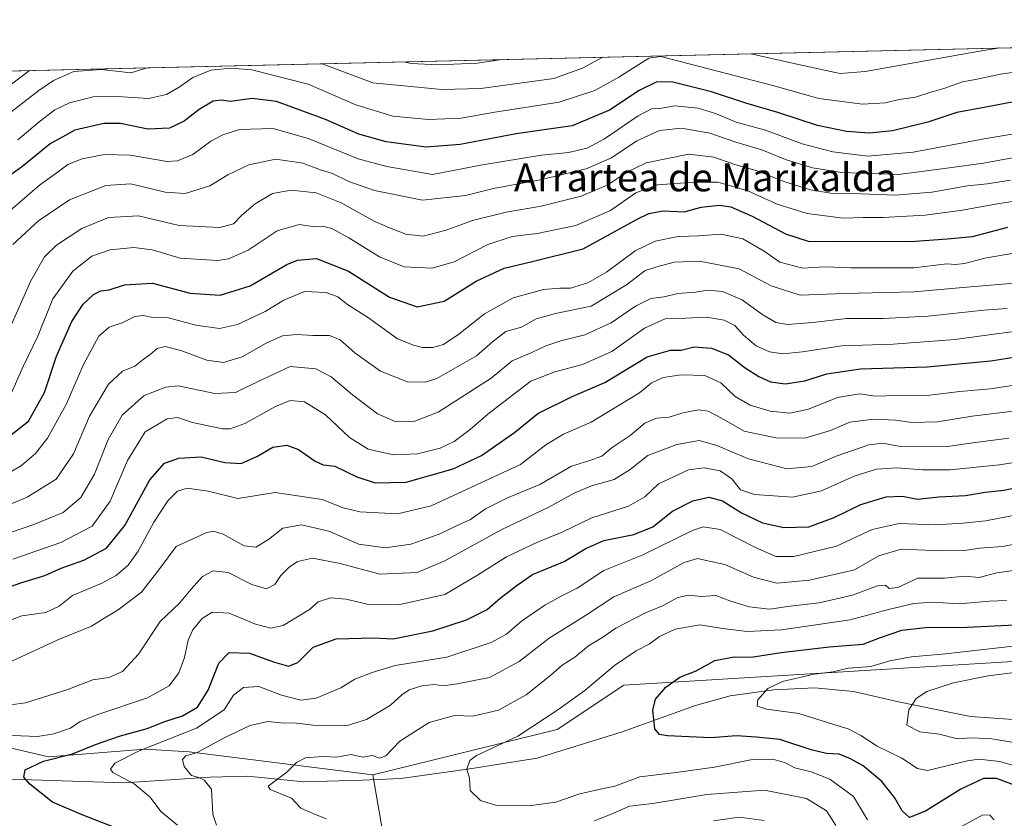
# Model space of a CAD drawing. Units: metres. Extents: x 658457 to 661919, y 4737190 to 4739586.
# Drawn here: x 661234 to 661517, y 4739356 to 4739586 of the extents above; entities that cross this region are included whole.
import ezdxf
from ezdxf.enums import TextEntityAlignment as Align

# ---------------------------------------------------------------- set-up
doc = ezdxf.new("R2010")
doc.units = ezdxf.units.M
doc.header["$MEASUREMENT"] = 0
for name, color, linetype, lineweight in [('Arbolado forestal CxS', 92, 'Continuous', 0), ('Comarca CxS', 21, 'Continuous', 0), ('Comunidad Autónoma CxS', 142, 'Continuous', 0), ('Corriente natural lineal', 142, 'Continuous', 13), ('Curva de nivel maestra', 30, 'Continuous', 30), ('Curva de nivel normal', 30, 'Continuous', 0), ('Espacio natural protegido CxS', 121, 'Continuous', 0), ('Municipio CxS', 4, 'Continuous', 0), ('Provincia CxS', 1, 'Continuous', 0), ('Texto cartográfico', 7, 'Continuous', 0)]:
    doc.layers.add(name, color=color, linetype=linetype, lineweight=lineweight)
doc.styles.add('Style-Arial', font='txt')

msp = doc.modelspace()

# ---------------------------------------------------------------- linework, layer by layer
at = {"layer": 'Arbolado forestal CxS', "color": 92, "linetype": 'Continuous', "lineweight": 0, "extrusion": (0.1722367126568153, 0.004003565233669315, 0.9850474538206744), "elevation": 133833.3862629203, "flags": 128}
msp.add_lwpolyline([(4722925.052967499, -758698.9501485062), (4722925.052967499, -760134.4960810691)], dxfattribs=at)
at = {"layer": 'Arbolado forestal CxS', "color": 92, "linetype": 'Continuous', "lineweight": 0}
for points in [[(660451.0410000002, 4739552.689200001, 1121.125400000004), (661864.7400000002, 4739585.550000001, 873.8049000000028)], [(661528.4188000001, 4739401.787900001, 818.5016999999935), (661407.2363, 4739394.418099999, 828.9787999999971), (661388.1032999996, 4739381.656500001, 829.8350999999967), (661335.2319, 4739368.655300001, 832.9566000000051), (661282.5186999999, 4739375.276699999, 843.5227000000014), (661269.7629000006, 4739375.9857, 847.5956000000006), (661242.1271000003, 4739373.859099999, 852.3273999999947), (661126.6206999999, 4739400.8015, 865.5206999999937), (661034.449, 4739411.675100001, 879.2421999999933), (660952.3949999996, 4739418.7597, 901.0923999999941), (660940.0538, 4739416.9307, 903.7200000000012), (660929.2451, 4739415.3289, 906.0861000000004), (660920.6712999997, 4739410.1821, 906.2785000000005), (660913.2731, 4739407.2391, 906.9272999999957), (660891.5195000004, 4739400.7455, 908.6318000000028), (660870.0837000003, 4739399.0297, 911.858600000007), (660836.5833999999, 4739413.4079, 922.2874000000012), (660803.2067, 4739430.771700001, 927.1931999999942), (660745.7615, 4739447.070900001, 957.2005999999965)], [(660745.7615, 4739447.070900001, 957.2005999999965), (660803.2067, 4739430.771700001, 927.1931999999942), (660836.5833999999, 4739413.4079, 922.2874000000012), (660870.0837000003, 4739399.0297, 911.858600000007), (660891.5195000004, 4739400.7455, 908.6318000000028), (660913.2731, 4739407.2391, 906.9272999999957), (660920.6712999997, 4739410.1821, 906.2785000000005), (660929.2451, 4739415.3289, 906.0861000000004), (660940.0538, 4739416.9307, 903.7200000000012), (660952.3949999996, 4739418.7597, 901.0923999999941), (661034.449, 4739411.675100001, 879.2421999999933), (661126.6206999999, 4739400.8015, 865.5206999999937), (661242.1271000003, 4739373.859099999, 852.3273999999947), (661269.7629000006, 4739375.9857, 847.5956000000006), (661282.5186999999, 4739375.276699999, 843.5227000000014), (661335.2319, 4739368.655300001, 832.9566000000051)], [(660745.7615, 4739447.070900001, 957.2005999999965), (660803.2067, 4739430.771700001, 927.1931999999942), (660836.5833999999, 4739413.4079, 922.2874000000012), (660870.0837000003, 4739399.0297, 911.858600000007), (660891.5195000004, 4739400.7455, 908.6318000000028), (660913.2731, 4739407.2391, 906.9272999999957), (660920.6712999997, 4739410.1821, 906.2785000000005), (660929.2451, 4739415.3289, 906.0861000000004), (660940.0538, 4739416.9307, 903.7200000000012), (660952.3949999996, 4739418.7597, 901.0923999999941), (661034.449, 4739411.675100001, 879.2421999999933), (661126.6206999999, 4739400.8015, 865.5206999999937), (661242.1271000003, 4739373.859099999, 852.3273999999947), (661269.7629000006, 4739375.9857, 847.5956000000006), (661282.5186999999, 4739375.276699999, 843.5227000000014), (661335.2319, 4739368.655300001, 832.9566000000051)], [(661612.1416999997, 4739405.415100001, 812.4648000000017), (661603.2578999996, 4739405.1633, 815.3300000000019), (661528.4188000001, 4739401.787900001, 818.5016999999935), (661407.2363, 4739394.418099999, 828.9787999999971), (661388.1032999996, 4739381.656500001, 829.8350999999967), (661335.2319, 4739368.655300001, 832.9566000000051)], [(661612.1416999997, 4739405.415100001, 812.4648000000017), (661603.2578999996, 4739405.1633, 815.3300000000019), (661528.4188000001, 4739401.787900001, 818.5016999999935), (661407.2363, 4739394.418099999, 828.9787999999971), (661388.1032999996, 4739381.656500001, 829.8350999999967), (661335.2319, 4739368.655300001, 832.9566000000051)], [(661126.6206999999, 4739400.8015, 865.5206999999937), (661242.1271000003, 4739373.859099999, 852.3273999999947), (661269.7629000006, 4739375.9857, 847.5956000000006), (661282.5186999999, 4739375.276699999, 843.5227000000014), (661335.2319, 4739368.655300001, 832.9566000000051), (661338.4999000002, 4739349.751700001, 835.5198999999994)], [(661338.4999000002, 4739349.751700001, 835.5198999999994), (661335.2319, 4739368.655300001, 832.9566000000051), (661388.1032999996, 4739381.656500001, 829.8350999999967), (661407.2363, 4739394.418099999, 828.9787999999971), (661528.4188000001, 4739401.787900001, 818.5016999999935)], [(661335.2319, 4739368.655300001, 832.9566000000051), (661338.4999000002, 4739349.751700001, 835.5198999999994)], [(661335.2319, 4739368.655300001, 832.9566000000051), (661338.4999000002, 4739349.751700001, 835.5198999999994)]]:
    msp.add_polyline3d(points, dxfattribs=at)
at = {"layer": 'Comarca CxS', "color": 21, "linetype": 'Continuous', "lineweight": 0, "flags": 128}
msp.add_lwpolyline([(660063.086166865, 4737229.090633145), (658510.3200012028, 4737193.009982613), (658495.00760366, 4737858.098766037), (658468.2082999997, 4739022.1174), (658457.0600012005, 4739506.339982591), (660214.4236450413, 4739547.189115792), (661864.7400012282, 4739585.549982591), (661876.7435000003, 4739075.668299999), (661877.9233999995, 4739025.552900001), (661879.1850000004, 4738971.960100001), (661918.1198084974, 4737318.103975364), (661919.2000012262, 4737272.219982616)], close=True, dxfattribs=at)
at = {"layer": 'Comunidad Autónoma CxS', "color": 142, "linetype": 'Continuous', "lineweight": 0, "flags": 128}
msp.add_lwpolyline([(660063.086166865, 4737229.090633145), (658510.3200012028, 4737193.009982613), (658495.00760366, 4737858.098766037), (658468.2082999997, 4739022.1174), (658457.0600012005, 4739506.339982591), (660214.4236450413, 4739547.189115792), (661864.7400012282, 4739585.549982591), (661876.7435000003, 4739075.668299999), (661877.9233999995, 4739025.552900001), (661879.1850000004, 4738971.960100001), (661918.1198084974, 4737318.103975364), (661919.2000012262, 4737272.219982616)], close=True, dxfattribs=at)
at = {"layer": 'Corriente natural lineal', "color": 142, "linetype": 'Continuous', "lineweight": 13}
msp.add_polyline3d([(661231.2901, 4739367.420100001, 850.5981999999932), (661263.8000999996, 4739366.380100001, 845.1150000000052), (661288.5401, 4739368.020099999, 838.9342999999935), (661299.1901000004, 4739368.3201, 836.7877000000008), (661315.3501000004, 4739366.690099999, 834.4716999999946), (661332.1700999998, 4739367.100099999, 832.845100000006), (661343.2600999996, 4739367.5701, 831.809500000003), (661363.0301000001, 4739370.420100001, 830.0944000000018), (661382.3501000004, 4739373.470100001, 828.7724000000018), (661406.7801000001, 4739380.9801, 826.5972999999941), (661427.8400999998, 4739388.5701, 823.8623999999982), (661437.7901, 4739391.370100001, 821.735400000005), (661450.3101000005, 4739393.090100001, 820.0528000000049), (661462.0601000005, 4739393.6601, 819.4714999999997), (661473.2100999998, 4739392.5701, 817.3332999999984), (661486.1501000002, 4739389.610099999, 815.7373999999982), (661506.8201000001, 4739385.4101, 812.7228999999934), (661553.0100999996, 4739382.140100001, 807.5387999999948)], dxfattribs=at)
at = {"layer": 'Curva de nivel maestra', "color": 30, "linetype": 'Continuous', "lineweight": 30, "flags": 128}
for points, elevation in [([(661524.3200000003, 4739562.9301), (661511.1799999997, 4739560.380100001), (661502.9199999999, 4739558.860099999), (661494.5800000001, 4739556.1601), (661484.4000000004, 4739553.620100001), (661477.8399999999, 4739552.9901), (661471.1699999999, 4739553.4001), (661462.9000000004, 4739555.190099999), (661451.4600000001, 4739558.880100001), (661442.3300000001, 4739561.5701), (661432.4900000002, 4739564.870100001), (661421.3399999999, 4739567.620100001), (661416.7800000003, 4739567.690099999), (661411.6299999999, 4739565.200099999), (661403.1699999999, 4739559.540100001), (661392.4199999999, 4739555.030099999), (661376.3200000003, 4739552.7401), (661360.2699999996, 4739549.690099999), (661350.4800000006, 4739548.9001), (661339.04, 4739550.450099999), (661331.1799999997, 4739552.6801), (661321.6299999999, 4739556.9001), (661307.5800000001, 4739562.030099999), (661300.5800000001, 4739562.940099999), (661294.3499999996, 4739562.030099999), (661291.7400000002, 4739562.420100001), (661289.4100000003, 4739562.1501), (661285.3200000003, 4739559.7601), (661281.0599999997, 4739556.380100001), (661276.8700000001, 4739554.4301), (661270.6200000001, 4739554.0801), (661262.7400000002, 4739555.7401), (661257.9500000002, 4739555.770099999), (661249.6699999999, 4739553.840100001), (661242.54, 4739549.940099999), (661234.3700000001, 4739543.1501), (661229.7599999999, 4739539.940099999)], 925), ([(661228.2800000003, 4739463.9001), (661236.3399999999, 4739470.2301), (661240.9600000001, 4739478.460100001), (661244.4199999999, 4739488.870100001), (661248.8300000001, 4739498.840100001), (661252.0300000003, 4739503.850099999), (661255, 4739506.6501), (661257.1200000001, 4739507.640100001), (661259.5499999998, 4739507.950099999), (661263.9199999999, 4739509.380100001), (661271.9600000001, 4739509.870100001), (661282.7599999999, 4739506.9901), (661291.3799999999, 4739506.450099999), (661299.9400000004, 4739509.0601), (661310.5300000003, 4739515.200099999), (661313.6100000005, 4739516.440099999), (661319.0499999998, 4739516.9301), (661328.2000000002, 4739513.300100001), (661340, 4739505.860099999), (661347.9199999999, 4739503.040100001), (661355.6699999999, 4739504.710100001), (661364.9199999999, 4739510.4301), (661372.9199999999, 4739514.1801), (661380.9199999999, 4739516.140100001), (661395.6399999997, 4739519.7401), (661411.2800000003, 4739528.360099999), (661414.4299999997, 4739529.920100001), (661418.5499999998, 4739530.630100001), (661424.6200000001, 4739530.360099999), (661429.5, 4739531.6601), (661434.5999999996, 4739532.300100001), (661438.0300000003, 4739531.8301), (661444.1600000003, 4739529.140100001), (661453.6799999997, 4739524.0701), (661460.4400000004, 4739521.870100001), (661469.1600000003, 4739521.9001), (661489.7199999997, 4739521.860099999), (661500.1200000001, 4739522.590100001), (661507.3799999999, 4739523.280099999), (661517.5700000003, 4739525.950099999)], 900), ([(661221.5300000003, 4739419.280099999), (661234.1600000003, 4739423.850099999), (661241.0499999998, 4739425.9001), (661245.7400000002, 4739427.9801), (661252.2100000001, 4739430.300100001), (661258.7400000002, 4739433.800100001), (661264.0499999998, 4739440.280099999), (661271.1900000004, 4739453.390100001), (661275.3600000005, 4739458.170100001), (661279.4800000006, 4739459.620100001), (661285.9199999999, 4739460.0001), (661292.6799999997, 4739458.350099999), (661297.4000000004, 4739458.0601), (661302.0599999997, 4739460.140100001), (661306.4900000002, 4739462.7601), (661310.4699999997, 4739463.360099999), (661313.8799999999, 4739462.120100001), (661318.6699999999, 4739458.720100001), (661320.9900000002, 4739457.690099999), (661324.2999999998, 4739457.3301), (661330.6200000001, 4739454.220100001), (661335.9199999999, 4739452.530099999), (661344.75, 4739452.7601), (661358.2400000002, 4739456.540100001), (661366.4100000003, 4739460.420100001), (661375.9199999999, 4739466.9801), (661382.5800000001, 4739472.4101), (661392.4600000001, 4739477.3101), (661401.8099999997, 4739481.370100001), (661414.0199999996, 4739488.700099999), (661420.6799999997, 4739490.640100001), (661423.75, 4739490.640100001), (661427.5, 4739491.5801), (661432.4800000006, 4739491.200099999), (661437.3200000003, 4739489.280099999), (661442.1399999997, 4739485.520099999), (661446.0599999997, 4739483.050100001), (661449.4100000003, 4739481.5701), (661453.5800000001, 4739480.9901), (661459.25, 4739481.800100001), (661465.5199999996, 4739483.8201), (661475.2199999997, 4739485.300100001), (661494.3899999997, 4739485.8101), (661512.6399999997, 4739487.590100001), (661522.2100000001, 4739489.0601)], 875), ([(661260.7999999998, 4739353.5801), (661251.7999999998, 4739357.1801), (661243.25, 4739360.800100001), (661236.7599999999, 4739366.0101), (661234.9900000002, 4739368.0001), (661235.3700000001, 4739370.120100001), (661240.6500000004, 4739372.550100001), (661249.0099999999, 4739374.6601), (661255.54, 4739377.350099999), (661262.7599999999, 4739379.9001), (661270.4600000001, 4739381.9901), (661275.4900000002, 4739383.950099999), (661280.5300000003, 4739385.600099999), (661284.9100000003, 4739388.140100001), (661287.9400000004, 4739392.9801), (661290.9600000001, 4739400.700099999), (661293.9500000002, 4739403.8201), (661299.8300000001, 4739403.610099999), (661306.9500000002, 4739400.9901), (661311, 4739399.890100001), (661313.7199999997, 4739400.950099999), (661318.0800000001, 4739405.340100001), (661324.7199999997, 4739407.700099999), (661335.54, 4739407.960100001), (661341.0099999999, 4739407.7601), (661352.4000000004, 4739410.020099999), (661362.0999999996, 4739413.1601), (661368, 4739416.100099999), (661371.7699999996, 4739419.380100001), (661376.6200000001, 4739423.1801), (661381.0499999998, 4739426.2401), (661390.1699999999, 4739429.970100001), (661396.3200000003, 4739433.6601), (661401.54, 4739435.940099999), (661410.0999999996, 4739437.640100001), (661415.5800000001, 4739439.850099999), (661421.25, 4739444.4001), (661427.04, 4739447.340100001), (661431.7199999997, 4739448.4101), (661435.5999999996, 4739447.350099999), (661441.0199999996, 4739443.890100001), (661447.1200000001, 4739441.020099999), (661453.1699999999, 4739439.700099999), (661460.4299999997, 4739439.850099999), (661467.6900000004, 4739442.550100001), (661475.2999999998, 4739446.3201), (661482.5800000001, 4739448.530099999), (661487.25, 4739448.710100001), (661491.5800000001, 4739447.870100001), (661497.6900000004, 4739448.4901), (661505.3600000005, 4739448.920100001), (661511.0300000003, 4739449.8301), (661516.3700000001, 4739450.380100001), (661525.5999999996, 4739452.3301)], 850), ([(661521.2999999998, 4739365.040100001), (661514.2300000006, 4739367.640100001), (661510.5, 4739367.610099999), (661504.0599999997, 4739364.550100001), (661493.8799999999, 4739358.2301), (661489.3200000003, 4739356.4301), (661487.1399999997, 4739358.3301), (661485.0300000003, 4739362.140100001), (661481.3399999999, 4739366.710100001), (661476.0300000003, 4739371.270099999), (661472.3499999996, 4739373.220100001), (661469.0999999996, 4739374.630100001), (661465.4400000004, 4739374.7601), (661461.0300000003, 4739375.8101), (661452.1100000005, 4739378.800100001), (661445.2999999998, 4739379.520099999), (661439.5999999996, 4739379.9001), (661432.2300000006, 4739379.3101), (661419.7800000003, 4739379.860099999), (661417.5499999998, 4739380.220100001), (661416.1299999999, 4739381.880100001), (661415.5800000001, 4739387.210100001), (661416.3899999997, 4739390.360099999), (661419.3600000005, 4739393.860099999), (661423.3700000001, 4739396.710100001), (661428.0800000001, 4739398.530099999), (661433.3700000001, 4739401.520099999), (661438.9199999999, 4739402.5101), (661443.8799999999, 4739402.420100001), (661452.4199999999, 4739403.790100001), (661466.1799999997, 4739405.4101), (661475.9699999997, 4739406.1601), (661480.9699999997, 4739408.0601), (661487.0999999996, 4739410.2401), (661493.9199999999, 4739410.950099999), (661505.9199999999, 4739411.110099999), (661529.2000000002, 4739412.2401)], 825)]:
    msp.add_lwpolyline(points, dxfattribs=dict(at, elevation=elevation))
at = {"layer": 'Curva de nivel normal', "color": 30, "linetype": 'Continuous', "lineweight": 0, "flags": 128}
for points, elevation in [([(661443.8413000006, 4739575.7665), (661454.3300000001, 4739573.380100001), (661467.5800000001, 4739570.5001), (661469.4100000003, 4739570.0801), (661476.5199999996, 4739570.710100001), (661508.3200000003, 4739576.3101), (661515.2459000006, 4739577.426300001)], 935), ([(661233.29, 4739551.0601), (661239.4199999999, 4739556.190099999), (661243.9100000003, 4739559.640100001), (661248.0800000001, 4739561.670100001), (661254.8799999999, 4739563.4001), (661261.8200000003, 4739563.530099999), (661270.7800000003, 4739562.890100001), (661275.9699999997, 4739564.100099999), (661279.5700000003, 4739566.130100001), (661283.4900000002, 4739568.950099999), (661288.7300000006, 4739571.0101), (661294.4400000004, 4739571.5801), (661300.4699999997, 4739571.1501), (661316.5999999996, 4739566.9901), (661330.3399999999, 4739561.0801), (661340.9500000002, 4739557.850099999), (661351.1799999997, 4739556.880100001), (661360.5800000001, 4739557.220100001), (661370.2100000001, 4739558.950099999), (661388.7100000001, 4739561.8201), (661398.9800000006, 4739565.170100001), (661405.79, 4739569.0601), (661414.4900000002, 4739574.450099999), (661417.9199999999, 4739574.960100001), (661450.0800000001, 4739566.620100001), (661463.25, 4739562.9301), (661475.8300000001, 4739561.3101), (661482.3799999999, 4739561.630100001), (661486.3700000001, 4739562.610099999), (661491.0499999998, 4739563.2501), (661495.1399999997, 4739564.6601), (661499.1500000004, 4739565.7601), (661504.4800000006, 4739567.700099999), (661508.25, 4739568.4001), (661515.4100000003, 4739569.880100001), (661529.4699999997, 4739571.940099999)], 930), ([(661320.6207999998, 4739572.9023), (661335.1600000003, 4739567.420100001), (661354.9800000006, 4739565.540100001), (661366.25, 4739565.7401), (661387.2000000002, 4739568.630100001), (661395.3600000005, 4739571.670100001), (661401.2386999996, 4739574.7762)], 935), ([(661372.3328, 4739574.1043), (661365.1299999999, 4739573.040100001), (661353.9600000001, 4739572.550100001), (661346.2400000002, 4739572.960100001), (661344.0828999998, 4739573.447699999)], 940), ([(661120.7103000004, 4739568.2554), (661123.2000000002, 4739567.1801), (661127.3399999999, 4739562.600099999), (661134.1100000005, 4739556.470100001), (661137.9299999997, 4739554.4101), (661155.2800000003, 4739548.0601), (661174.7800000003, 4739541.350099999), (661190.5499999998, 4739533.7401), (661195.3499999996, 4739531.960100001), (661198, 4739532.870100001), (661201.6900000004, 4739535.6601), (661206.5199999996, 4739540.7301), (661209.3600000005, 4739544.220100001), (661216.6399999997, 4739549.550100001), (661230, 4739558.0701), (661239.29, 4739565.200099999), (661243.5, 4739568.130100001), (661249.3799999999, 4739570.690099999), (661257.2599999999, 4739571.2401), (661265.6900000004, 4739570.2501), (661270.4582000002, 4739571.736300001)], 935), ([(661236.6523000002, 4739570.9505), (661228.6799999997, 4739564.950099999), (661198.8799999999, 4739547.950099999), (661195.1900000004, 4739545.950099999), (661191.1399999997, 4739545.120100001), (661181.6900000004, 4739547.440099999), (661163.6699999999, 4739553.090100001), (661147.6399999997, 4739557.5601), (661135.6600000003, 4739562.790100001), (661130.3388999999, 4739568.4792)], 940), ([(661228.1399999997, 4739528.270099999), (661239.4900000002, 4739538.0601), (661244.9299999997, 4739541.9001), (661247.6500000004, 4739543.940099999), (661251.7699999996, 4739545.630100001), (661258.1200000001, 4739546.8201), (661265.5599999997, 4739546.620100001), (661276.1900000004, 4739544.840100001), (661279.0800000001, 4739545.020099999), (661283.54, 4739546.800100001), (661288.7199999997, 4739550.620100001), (661292.1600000003, 4739552.4901), (661296.6399999997, 4739553.870100001), (661300.0800000001, 4739554.120100001), (661306.6100000005, 4739554.340100001), (661316.9100000003, 4739551.370100001), (661330.9800000006, 4739545.540100001), (661339.25, 4739543.370100001), (661352.3399999999, 4739541.100099999), (661366.7000000002, 4739543.840100001), (661383.6399999997, 4739546.600099999), (661391.4299999997, 4739547.420100001), (661396.7000000002, 4739548.690099999), (661401.7199999997, 4739551.340100001), (661411.3700000001, 4739557.9001), (661415.25, 4739559.920100001), (661417.5800000001, 4739560.0601), (661421.9400000004, 4739560.8201), (661428.6600000003, 4739560.100099999), (661433.5800000001, 4739558.5801), (661439.5099999999, 4739556.140100001), (661447.9000000004, 4739553.8201), (661458.5, 4739549.940099999), (661467.2699999996, 4739547.590100001), (661477.29, 4739546.370100001), (661490.3899999997, 4739547.4901), (661510.7000000002, 4739551.340100001), (661523.25, 4739553.420100001)], 920), ([(661519.8899999997, 4739546.020099999), (661510.5800000001, 4739544.340100001), (661498.5800000001, 4739542.670100001), (661486.0300000003, 4739541.0701), (661469.7800000003, 4739541.6801), (661461.4000000004, 4739543.0001), (661453.7000000002, 4739545.420100001), (661446.9199999999, 4739548.140100001), (661439.4400000004, 4739550.4101), (661432.0099999999, 4739552.940099999), (661423.8300000001, 4739554.420100001), (661417.4800000006, 4739553.6801), (661410.9699999997, 4739550.7401), (661403.7199999997, 4739545.9101), (661396.4800000006, 4739542.6801), (661383.2199999997, 4739539.540100001), (661369.8799999999, 4739537.050100001), (661361.8399999999, 4739535.040100001), (661349.4600000001, 4739533.7401), (661335.7100000001, 4739536.460100001), (661328.3600000005, 4739539.0701), (661323.6299999999, 4739541.340100001), (661320.2000000002, 4739542.380100001), (661315.1399999997, 4739544.340100001), (661307.3799999999, 4739545.450099999), (661299.5999999996, 4739543.8201), (661293.5800000001, 4739541.0001), (661288.4400000004, 4739537.8301), (661281.3499999996, 4739535.620100001), (661275.6299999999, 4739536.020099999), (661265.7699999996, 4739538.440099999), (661258.5700000003, 4739537.960100001), (661248.1200000001, 4739533.800100001), (661239.1799999997, 4739527.7501), (661231.8700000001, 4739521.020099999)], 915), ([(661230.9900000002, 4739496.960100001), (661237.0199999996, 4739510.550100001), (661240.9199999999, 4739517.390100001), (661244.3600000005, 4739520.8301), (661251.6799999997, 4739525.5601), (661259.3600000005, 4739528.780099999), (661267.9199999999, 4739529.200099999), (661279.5800000001, 4739526.460100001), (661291.25, 4739525.9001), (661295.25, 4739526.940099999), (661297.5800000001, 4739529.440099999), (661301.4500000002, 4739532.690099999), (661306.3700000001, 4739535.600099999), (661311.79, 4739536.590100001), (661318.9299999997, 4739535.780099999), (661326.1200000001, 4739532.940099999), (661335.5700000003, 4739527.6801), (661339.9600000001, 4739525.800100001), (661344.7100000001, 4739523.950099999), (661349.6900000004, 4739523.4001), (661356.2300000006, 4739525.120100001), (661363.8300000001, 4739527.850099999), (661373.5199999996, 4739530.2601), (661383.54, 4739531.950099999), (661395.0599999997, 4739534.870100001), (661402.6600000003, 4739538.1501), (661408.0999999996, 4739541.800100001), (661413.6900000004, 4739544.4801), (661425.9400000004, 4739546.9301), (661433.1100000005, 4739546.090100001), (661439.1399999997, 4739543.9901), (661445.54, 4739542.1801), (661453.25, 4739539.0801), (661460.8499999996, 4739536.690099999), (661466.6399999997, 4739535.770099999), (661472.9900000002, 4739535.640100001), (661485.1600000003, 4739535.1801), (661495.7300000006, 4739536.0101), (661505.9199999999, 4739537.800100001), (661511.5800000001, 4739538.4101), (661518.3099999997, 4739539.420100001)], 910), ([(661535.1399999997, 4739535.800100001), (661514.4400000004, 4739532.6601), (661504.54, 4739530.850099999), (661493.8099999997, 4739529.370100001), (661481.6299999999, 4739528.710100001), (661476.0099999999, 4739528.7601), (661470.2000000002, 4739528.5601), (661459.9500000002, 4739529.860099999), (661451.25, 4739532.530099999), (661442.9199999999, 4739536.4101), (661434.25, 4739538.9001), (661427.5800000001, 4739538.840100001), (661416.9199999999, 4739538.120100001), (661410.6799999997, 4739535.8101), (661403.4000000004, 4739530.780099999), (661393.4600000001, 4739526.4001), (661382.3600000005, 4739524.130100001), (661375.25, 4739523.2401), (661368.25, 4739520.940099999), (661358.5700000003, 4739516.0001), (661352.2300000006, 4739514.1601), (661344.1799999997, 4739514.590100001), (661337.1100000005, 4739517.4801), (661328.3399999999, 4739522.920100001), (661323.4600000001, 4739525.550100001), (661321.1600000003, 4739526.140100001), (661318.54, 4739526.020099999), (661314.0800000001, 4739526.6801), (661307.7000000002, 4739524.940099999), (661299.4000000004, 4739519.3201), (661293.7199999997, 4739516.880100001), (661290.5800000001, 4739516.360099999), (661279.9000000004, 4739517.100099999), (661271.8700000001, 4739519.450099999), (661266.5700000003, 4739520.100099999), (661259.8300000001, 4739519.4801), (661254.5700000003, 4739517.620100001), (661249.1200000001, 4739513.360099999), (661243.3700000001, 4739505.340100001), (661238.9800000006, 4739494.670100001), (661234.79, 4739485.9001), (661231.0999999996, 4739477.5601)], 905), ([(661519.7800000003, 4739518.5601), (661510.9199999999, 4739517.0101), (661505.1299999999, 4739515.550100001), (661502.5099999999, 4739515.2601), (661499.9800000006, 4739515.4001), (661490.5099999999, 4739514.290100001), (661472.5700000003, 4739514.2601), (661464.8600000005, 4739514.520099999), (661458.7000000002, 4739514.210100001), (661452.0199999996, 4739515.9301), (661447.5599999997, 4739519.110099999), (661441.4100000003, 4739522.620100001), (661435.1299999999, 4739523.950099999), (661428.7699999996, 4739523.5001), (661422.8799999999, 4739523.2401), (661416.2999999998, 4739521.970100001), (661410.5300000003, 4739519.190099999), (661402.2999999998, 4739513.050100001), (661396.9199999999, 4739509.9901), (661391.9199999999, 4739508.4001), (661388.9199999999, 4739508.470100001), (661384.2300000006, 4739508.0601), (661375.5099999999, 4739505.640100001), (661367.2300000006, 4739501.040100001), (661359.9199999999, 4739495.2301), (661355.4699999997, 4739492.2601), (661352.4699999997, 4739491.4101), (661349.4699999997, 4739491.380100001), (661346.9199999999, 4739492.090100001), (661342.25, 4739493.880100001), (661333.9199999999, 4739499.940099999), (661327.9199999999, 4739503.700099999), (661325.1299999999, 4739505.920100001), (661321.7999999998, 4739507.2301), (661315.5800000001, 4739507.5001), (661309.6100000005, 4739505.030099999), (661304.25, 4739501.690099999), (661296.3499999996, 4739497.960100001), (661291.2199999997, 4739496.860099999), (661284.3799999999, 4739497.800100001), (661276.5199999996, 4739499.940099999), (661271.5800000001, 4739500.110099999), (661269.2199999997, 4739500.5701), (661266.9199999999, 4739500.3301), (661263.25, 4739498.470100001), (661259.5499999998, 4739497.190099999), (661256.5700000003, 4739494.6601), (661252.1500000004, 4739486.4901), (661247.1299999999, 4739475.040100001), (661241.8300000001, 4739465.4001), (661238.3399999999, 4739460.9901), (661234.3300000001, 4739457.470100001), (661226.5199999996, 4739452.9101)], 895), ([(661520.54, 4739509.940099999), (661506.7699999996, 4739508.860099999), (661490.6100000005, 4739507.360099999), (661470.5199999996, 4739506.9001), (661457.8600000005, 4739506.460100001), (661449.5599999997, 4739509.0601), (661440.4199999999, 4739513.960100001), (661428.9699999997, 4739516.170100001), (661421.8200000003, 4739515.9001), (661417.7199999997, 4739514.8201), (661413.3700000001, 4739513.540100001), (661408.0300000003, 4739509.440099999), (661397.8899999997, 4739503.2301), (661387.6399999997, 4739501.1501), (661382.0899999999, 4739499.6601), (661377.8600000005, 4739497.2401), (661373.3700000001, 4739495.970100001), (661369.5599999997, 4739493.0701), (661364.9600000001, 4739488.9901), (661353.54, 4739482.4801), (661350.2800000003, 4739481.460100001), (661345.1200000001, 4739481.520099999), (661337.4199999999, 4739484.5601), (661330.0199999996, 4739489.890100001), (661325.8300000001, 4739493.5601), (661322.75, 4739494.800100001), (661318, 4739494.800100001), (661313.3499999996, 4739495.130100001), (661309.25, 4739494.7501), (661304.5800000001, 4739492.670100001), (661297.7199999997, 4739488.7601), (661292.3399999999, 4739487.110099999), (661287.5199999996, 4739487.770099999), (661280.0999999996, 4739490.5101), (661275.54, 4739491.670100001), (661273.2400000002, 4739491.0701), (661271.25, 4739489.360099999), (661269.25, 4739487.950099999), (661266.9199999999, 4739486.0001), (661263.3499999996, 4739484.630100001), (661259.3600000005, 4739480.840100001), (661253.8499999996, 4739471.640100001), (661249.29, 4739460.8101), (661244.3099999997, 4739453.550100001), (661236, 4739448.390100001), (661227.2999999998, 4739444.850099999)], 890), ([(661517.3499999996, 4739502.550100001), (661510.6200000001, 4739502.140100001), (661494.6200000001, 4739500.4101), (661481.5899999999, 4739499.7501), (661471.25, 4739499.7501), (661461.5800000001, 4739498.5601), (661454.25, 4739498.020099999), (661450.9199999999, 4739498.530099999), (661446.9199999999, 4739500.960100001), (661441.25, 4739505.050100001), (661435.5800000001, 4739507.4801), (661431.4400000004, 4739507.8301), (661427.8600000005, 4739507.280099999), (661422.7699999996, 4739506.860099999), (661418.9000000004, 4739505.9801), (661415.0199999996, 4739505.4301), (661410.6399999997, 4739503.280099999), (661403.6399999997, 4739498.460100001), (661396.0499999998, 4739495.0701), (661389.1799999997, 4739493.340100001), (661384.8399999999, 4739491.850099999), (661380.8399999999, 4739489.9301), (661375.2400000002, 4739487.5601), (661369.2300000006, 4739482.550100001), (661353.9199999999, 4739472.860099999), (661347.25, 4739470.270099999), (661341.5800000001, 4739470.1501), (661336.5499999998, 4739472.390100001), (661329.4000000004, 4739477.7601), (661323.2599999999, 4739483.0101), (661318.8700000001, 4739485.290100001), (661311.4900000002, 4739485.9101), (661302.4600000001, 4739481.770099999), (661295.7999999998, 4739478.440099999), (661289.8600000005, 4739478.170100001), (661279.3200000003, 4739480.350099999), (661275.7400000002, 4739480.040100001), (661269.5700000003, 4739477.610099999), (661263.2199999997, 4739471.9801), (661259.1900000004, 4739464.9301), (661255.3200000003, 4739454.9801), (661251.3399999999, 4739448.3201), (661246.2699999996, 4739444.030099999), (661237.8600000005, 4739440.600099999), (661228.6799999997, 4739437.420100001)], 885), ([(661231.8799999999, 4739430.600099999), (661245.6299999999, 4739435.350099999), (661254.6600000003, 4739440.0701), (661259.7999999998, 4739447.280099999), (661264.7300000006, 4739458.9801), (661269.8499999996, 4739467.1601), (661276.1799999997, 4739470.880100001), (661279.0999999996, 4739471.280099999), (661283.4100000003, 4739469.840100001), (661292.0599999997, 4739468.0801), (661294.2800000003, 4739468.0601), (661298.5, 4739469.5601), (661307.2400000002, 4739474.4801), (661311.5, 4739476.220100001), (661315.5800000001, 4739475.770099999), (661321.5800000001, 4739472.030099999), (661328.5499999998, 4739465.5801), (661333.8200000003, 4739462.1601), (661341.1500000004, 4739460.600099999), (661348.04, 4739460.880100001), (661354.5099999999, 4739462.470100001), (661358.54, 4739464.380100001), (661363.1100000005, 4739467.840100001), (661368.2000000002, 4739472.290100001), (661375.2999999998, 4739477.670100001), (661380.5300000003, 4739481.7601), (661387.4199999999, 4739484.4001), (661395.4500000002, 4739486.5101), (661403.79, 4739490.280099999), (661413.2000000002, 4739496.920100001), (661419.3300000001, 4739499.7301), (661424.9600000001, 4739499.8101), (661431.0499999998, 4739500.0801), (661436.0700000003, 4739499.220100001), (661439.1299999999, 4739497.720100001), (661441.5899999999, 4739494.970100001), (661445.2400000002, 4739491.9001), (661449.1200000001, 4739490.140100001), (661452.8899999997, 4739489.590100001), (661458.5599999997, 4739490.120100001), (661469.8499999996, 4739491.880100001), (661484.6100000005, 4739492.3201), (661502.4199999999, 4739493.690099999), (661511.4400000004, 4739494.9801), (661520.0899999999, 4739496.040100001)], 880), ([(661527.7300000006, 4739481.8101), (661512.4600000001, 4739479.540100001), (661503.7599999999, 4739478.7401), (661495.0499999998, 4739477.720100001), (661485.79, 4739477.620100001), (661479.5499999998, 4739477.450099999), (661474.9199999999, 4739478.090100001), (661468.5800000001, 4739476.9901), (661460.25, 4739473.690099999), (661454.9199999999, 4739472.5701), (661449.25, 4739473.0801), (661443.5800000001, 4739474.860099999), (661439.2199999997, 4739477.3201), (661435.1100000005, 4739481.270099999), (661430.5499999998, 4739483.360099999), (661423.7400000002, 4739483.5701), (661418.54, 4739482.8201), (661415.1200000001, 4739481.140100001), (661411.7699999996, 4739478.420100001), (661397.9199999999, 4739469.9901), (661389.9199999999, 4739466.5001), (661384.9199999999, 4739463.4801), (661377.5800000001, 4739457.7501), (661351.9199999999, 4739445.9101), (661342.3099999997, 4739443.640100001), (661331.4900000002, 4739444.2401), (661326.6600000003, 4739445.360099999), (661320.6500000004, 4739447.710100001), (661307.1799999997, 4739449.7501), (661296.4500000002, 4739448.0101), (661287.9199999999, 4739450.1801), (661281.9199999999, 4739451.0101), (661279.1399999997, 4739450.120100001), (661276.3300000001, 4739447.4001), (661272.2999999998, 4739441.270099999), (661267.79, 4739432.9001), (661264.9199999999, 4739428.880100001), (661261.4699999997, 4739425.9101), (661257.1699999999, 4739423.600099999), (661249, 4739420.1501), (661245.1399999997, 4739417.100099999), (661241.3499999996, 4739415.2501), (661234.4400000004, 4739414.3301), (661229.6699999999, 4739412.5101)], 870), ([(661519.7999999998, 4739473.220100001), (661507.2999999998, 4739471.720100001), (661497.3700000001, 4739470.0601), (661489.9800000006, 4739469.8301), (661485.3799999999, 4739470.5601), (661479.0800000001, 4739470.790100001), (661472.1200000001, 4739469.940099999), (661466.6299999999, 4739467.520099999), (661459.25, 4739465.380100001), (661450.9199999999, 4739465.450099999), (661441.8399999999, 4739467.340100001), (661435.2800000003, 4739471.0601), (661431.5099999999, 4739473.120100001), (661428.7100000001, 4739473.4801), (661424.25, 4739472.620100001), (661420.2800000003, 4739471.360099999), (661416.6500000004, 4739471.0701), (661413.3200000003, 4739469.700099999), (661409.1100000005, 4739466.130100001), (661403.9600000001, 4739462.690099999), (661400.9199999999, 4739460.200099999), (661397.25, 4739458.840100001), (661392.25, 4739457.280099999), (661383.2000000002, 4739452.0601), (661373.7199999997, 4739448.120100001), (661367.54, 4739445.0601), (661363.25, 4739441.970100001), (661359.2300000006, 4739440.220100001), (661354.2199999997, 4739437.8101), (661346.0999999996, 4739434.870100001), (661338.7400000002, 4739433.8201), (661331.2000000002, 4739434.940099999), (661322.54, 4739438.620100001), (661314.7100000001, 4739440.4801), (661309.4000000004, 4739439.520099999), (661305.25, 4739436.210100001), (661301.5800000001, 4739434.090100001), (661298.25, 4739434.4101), (661292.25, 4739437.8201), (661289.4600000001, 4739438.630100001), (661287.5800000001, 4739438.2301), (661278.7699999996, 4739434.200099999), (661274.0099999999, 4739427.9001), (661268.7699999996, 4739421.110099999), (661262.0800000001, 4739416.020099999), (661258.2199999997, 4739413.780099999), (661254.4100000003, 4739411.380100001), (661244.7800000003, 4739407.4301), (661226.3200000003, 4739398.9101)], 865), ([(661517.7999999998, 4739465.370100001), (661507.4900000002, 4739464.030099999), (661500.2000000002, 4739462.9801), (661486.1399999997, 4739463.100099999), (661481.6600000003, 4739463.9001), (661477.5999999996, 4739463.450099999), (661468.25, 4739460.1801), (661461.25, 4739457.200099999), (661454.1200000001, 4739456.550100001), (661443.0199999996, 4739459.4101), (661434.0099999999, 4739463.280099999), (661428.8600000005, 4739464.670100001), (661422.4500000002, 4739463.4901), (661414.1699999999, 4739460.4001), (661409.0599999997, 4739456.3201), (661404.54, 4739453.470100001), (661397.9500000002, 4739451.6801), (661393.0099999999, 4739449.5701), (661385.7599999999, 4739445.5101), (661372.2000000002, 4739439.130100001), (661355.9199999999, 4739430.100099999), (661347.9199999999, 4739426.780099999), (661337.2300000006, 4739426.2501), (661325.8300000001, 4739429.350099999), (661317.9000000004, 4739430.9101), (661313.5800000001, 4739429.9301), (661311.1399999997, 4739428.280099999), (661308.8099999997, 4739425.920100001), (661307.0800000001, 4739423.3201), (661304.6600000003, 4739422.050100001), (661300.4500000002, 4739423.370100001), (661293.6299999999, 4739426.7601), (661289.3799999999, 4739427.270099999), (661286.3300000001, 4739425.5801), (661283.0199999996, 4739422.0001), (661279.7400000002, 4739418.0001), (661274.1699999999, 4739412.670100001), (661267.8799999999, 4739403.3301), (661263.3600000005, 4739398.380100001), (661259.4500000002, 4739396.610099999), (661254.8300000001, 4739395.950099999), (661247.3799999999, 4739393.040100001), (661235.4500000002, 4739389.3301), (661223.9199999999, 4739387.7601)], 860), ([(661534.7999999998, 4739460.9001), (661515.1399999997, 4739457.7301), (661500.8399999999, 4739456.2601), (661492.9800000006, 4739456.2601), (661485.7000000002, 4739456.880100001), (661479.8300000001, 4739456.440099999), (661473.4199999999, 4739454.440099999), (661464.0599999997, 4739450.2601), (661455.6699999999, 4739448.370100001), (661444.75, 4739449.210100001), (661440.8099999997, 4739450.5601), (661438.2400000002, 4739453.710100001), (661434.9299999997, 4739456.0101), (661430.3799999999, 4739456.840100001), (661425.8600000005, 4739456.2601), (661417.2100000001, 4739452.2301), (661413.2699999996, 4739448.4801), (661408.6500000004, 4739445.800100001), (661398.1100000005, 4739442.5001), (661389.5499999998, 4739438.3101), (661382.4400000004, 4739435.5101), (661373.5499999998, 4739431.2501), (661365.25, 4739426.040100001), (661355.9199999999, 4739420.460100001), (661342.5800000001, 4739417.440099999), (661333.5800000001, 4739417.720100001), (661327.54, 4739419.110099999), (661323.0599999997, 4739419.460100001), (661319.54, 4739418.3101), (661316.9900000002, 4739416.1601), (661309.4199999999, 4739411.5801), (661305.8799999999, 4739410.8101), (661301.5, 4739411.920100001), (661294, 4739415.0801), (661289.1200000001, 4739415.350099999), (661286.2300000006, 4739413.5801), (661283.5300000003, 4739410.280099999), (661282.1799999997, 4739407.3201), (661281.1699999999, 4739402.3301), (661279.54, 4739398.0001), (661276.6900000004, 4739394.2401), (661270.5, 4739390.8101), (661256.25, 4739385.9901), (661251.2000000002, 4739384.0001), (661248.4199999999, 4739382.090100001), (661243.6200000001, 4739380.420100001), (661238.8899999997, 4739379.6501), (661234.1500000004, 4739379.9001), (661226.5800000001, 4739379.9101)], 855), ([(661524.04, 4739444.0601), (661511.25, 4739441.6501), (661504.6100000005, 4739440.960100001), (661496.6900000004, 4739440.5101), (661486.2800000003, 4739440.880100001), (661478.5800000001, 4739439.170100001), (661468.3799999999, 4739434.350099999), (661456.0999999996, 4739431.340100001), (661450.9000000004, 4739431.4101), (661445.0599999997, 4739433.9901), (661434.9299999997, 4739439.100099999), (661430.0300000003, 4739439.860099999), (661426.9600000001, 4739438.790100001), (661412.5599999997, 4739431.770099999), (661401.5, 4739427.3201), (661393.9000000004, 4739422.290100001), (661389.25, 4739420.0001), (661384.5800000001, 4739417.4301), (661377.9199999999, 4739412.8301), (661373.5800000001, 4739409.030099999), (661369.2199999997, 4739406.710100001), (661356.4400000004, 4739402.4801), (661341.5800000001, 4739400.100099999), (661335.04, 4739398.0601), (661330.0300000003, 4739396.090100001), (661326.04, 4739393.690099999), (661318.9400000004, 4739390.640100001), (661314.5700000003, 4739390.090100001), (661309.0099999999, 4739391.5801), (661302.5, 4739394.030099999), (661298.0599999997, 4739393.790100001), (661295.2199999997, 4739391.5601), (661292.5499999998, 4739387.3201), (661284.5800000001, 4739382.050100001), (661268.1600000003, 4739375.5701), (661261.1200000001, 4739372.030099999), (661259.9199999999, 4739370.280099999), (661260.5099999999, 4739369.350099999), (661266.6799999997, 4739366.100099999), (661271.2400000002, 4739362.2301), (661274.3600000005, 4739358.0801), (661279.1100000005, 4739354.1601)], 845), ([(661525.5599999997, 4739436.040100001), (661516.04, 4739434.200099999), (661509.5300000003, 4739433.7301), (661505.04, 4739433.120100001), (661498.4299999997, 4739433.020099999), (661486.9400000004, 4739433.470100001), (661480.4699999997, 4739431.540100001), (661473.5099999999, 4739427.520099999), (661460.6200000001, 4739424.5701), (661451.1699999999, 4739423.7401), (661444.4699999997, 4739425.450099999), (661436.2400000002, 4739429.040100001), (661431.4000000004, 4739430.120100001), (661428.3799999999, 4739430.790100001), (661424.5499999998, 4739429.630100001), (661415.0599999997, 4739424.420100001), (661404.3600000005, 4739419.7601), (661396.2599999999, 4739414.4101), (661385.8399999999, 4739407.9001), (661377.2300000006, 4739401.190099999), (661368.7000000002, 4739396.6501), (661359.4000000004, 4739394.8201), (661355.3700000001, 4739394.190099999), (661352.9199999999, 4739394.590100001), (661349.25, 4739394.220100001), (661345.6500000004, 4739393.090100001), (661343.5, 4739391.670100001), (661340.2599999999, 4739388.670100001), (661333.3899999997, 4739384.5601), (661327.54, 4739382.7401), (661323.04, 4739382.860099999), (661318.0700000003, 4739382.940099999), (661313.2800000003, 4739383.4801), (661308.8799999999, 4739383.620100001), (661305.0300000003, 4739383.970100001), (661300.0300000003, 4739382.8301), (661292.6799999997, 4739379.380100001), (661284.7300000006, 4739375.030099999), (661281.4800000006, 4739374.110099999), (661280.5499999998, 4739373.030099999), (661281.04, 4739371.090100001), (661283.1799999997, 4739368.4801), (661285.2199999997, 4739367.940099999), (661286.7400000002, 4739367.130100001), (661288.8399999999, 4739364.530099999), (661289.2699999996, 4739357.3301), (661290.3600000005, 4739354.1601)], 840), ([(661321.8399999999, 4739356.0001), (661318.25, 4739357.420100001), (661314.5800000001, 4739359.120100001), (661311.9000000004, 4739362.0001), (661305.7699999996, 4739364.460100001), (661305.1900000004, 4739365.420100001), (661310.4800000006, 4739369.460100001), (661313.25, 4739372.1601), (661315.9199999999, 4739373.5801), (661320.79, 4739373.890100001), (661324.7400000002, 4739373.690099999), (661328.9699999997, 4739374.4801), (661332.2999999998, 4739373.690099999), (661335.0999999996, 4739374.170100001), (661337.1399999997, 4739373.440099999), (661338.9100000003, 4739374.0801), (661342.9800000006, 4739378.300100001), (661351.3399999999, 4739383.6801), (661358.6600000003, 4739385.700099999), (661363.9199999999, 4739385.550100001), (661371.25, 4739387.2601), (661379.2699999996, 4739391.670100001), (661386.3399999999, 4739397.2501), (661389.5999999996, 4739400.170100001), (661393.2199999997, 4739402.460100001), (661397.1299999999, 4739405.690099999), (661400.9100000003, 4739408.040100001), (661404.9900000002, 4739410.8201), (661413.4600000001, 4739415.170100001), (661418.3600000005, 4739417.190099999), (661422.79, 4739419.5801), (661425.8799999999, 4739420.2401), (661429.4400000004, 4739419.9001), (661433.6900000004, 4739420.140100001), (661437.6900000004, 4739418.640100001), (661443.25, 4739416.920100001), (661449.1299999999, 4739416.2501), (661455.0700000003, 4739417.130100001), (661463.3099999997, 4739418.0601), (661472.8799999999, 4739420.220100001), (661480.1200000001, 4739422.960100001), (661482.4100000003, 4739423.100099999), (661483.4400000004, 4739422.140100001), (661485.9100000003, 4739422.4801), (661491.6900000004, 4739425.170100001), (661499.3799999999, 4739425.1601), (661505.2199999997, 4739425.7601), (661509.2999999998, 4739425.3301), (661514.3200000003, 4739426.640100001), (661523.3899999997, 4739427.920100001)], 835), ([(661477.2000000002, 4739355.780099999), (661473.2199999997, 4739362.470100001), (661466.4000000004, 4739367.4001), (661461.0999999996, 4739369.5601), (661456.3300000001, 4739370.690099999), (661453.4100000003, 4739372.1601), (661450.0999999996, 4739373.1801), (661443.7400000002, 4739372.940099999), (661433.3399999999, 4739370.9001), (661422.3399999999, 4739369.3301), (661411.8899999997, 4739368.110099999), (661404.7199999997, 4739365.380100001), (661400.6200000001, 4739364.540100001), (661394.6699999999, 4739363.210100001), (661387.7599999999, 4739360.840100001), (661380.0300000003, 4739359.710100001), (661370.6799999997, 4739359.8101), (661366.1200000001, 4739361.300100001), (661363.1299999999, 4739364.1801), (661362.9600000001, 4739367.670100001), (661362.2199999997, 4739370.3301), (661363.0800000001, 4739372.7401), (661364.9600000001, 4739374.190099999), (661376.8200000003, 4739379.800100001), (661388.29, 4739387.370100001), (661396.0800000001, 4739392.860099999), (661404.6200000001, 4739400.040100001), (661410.8200000003, 4739404.3201), (661414.5300000003, 4739406.210100001), (661417.4900000002, 4739408.4101), (661421.9699999997, 4739410.450099999), (661429.1200000001, 4739411.710100001), (661435.5800000001, 4739410.690099999), (661442.7199999997, 4739409.850099999), (661452.5300000003, 4739410.3201), (661472.25, 4739413.190099999), (661483.25, 4739416.1801), (661490.5800000001, 4739417.9001), (661495.9199999999, 4739418.280099999), (661503.5800000001, 4739417.770099999), (661512.25, 4739418.520099999), (661517.1699999999, 4739418.7501)], 830), ([(661519.0599999997, 4739405.610099999), (661499.6299999999, 4739403.4301), (661489.9100000003, 4739402.5801), (661483.6200000001, 4739401.390100001), (661478.2199999997, 4739399.8201), (661471.8200000003, 4739399.280099999), (661467.25, 4739398.2601), (661461.9199999999, 4739397.610099999), (661452.8600000005, 4739395.5101), (661448.6399999997, 4739393.5001), (661445.7300000006, 4739390.210100001), (661445.5899999999, 4739388.340100001), (661448.2599999999, 4739387.5001), (661457.4900000002, 4739386.290100001), (661467.6100000005, 4739383.120100001), (661471.7199999997, 4739381.870100001), (661475.3600000005, 4739379.9101), (661479.9800000006, 4739376.860099999), (661487.0599999997, 4739373.4301), (661491.6299999999, 4739370.470100001), (661494.5, 4739369.870100001), (661505.9600000001, 4739372.700099999), (661509.1699999999, 4739373.200099999), (661515.1900000004, 4739372.530099999), (661528.7400000002, 4739368.5701)], 820), ([(661520.9800000006, 4739398.200099999), (661511.9199999999, 4739397.0701), (661501.9199999999, 4739395.110099999), (661494.25, 4739392.590100001), (661491.1900000004, 4739390.620100001), (661489.0599999997, 4739387.290100001), (661488.5199999996, 4739382.940099999), (661492.2599999999, 4739381.0101), (661497.8399999999, 4739380.340100001), (661503.0300000003, 4739379.0101), (661507.25, 4739379.2601), (661512.9199999999, 4739378.960100001), (661523.2199999997, 4739377.2601)], 815), ([(661468.1799999997, 4739354.0801), (661465.4199999999, 4739358.300100001), (661459.7400000002, 4739361.8301), (661447.6699999999, 4739364.300100001), (661431.1100000005, 4739363.0101), (661415.5800000001, 4739360.440099999), (661408.9199999999, 4739359.700099999), (661403.4500000002, 4739357.2401), (661398.7199999997, 4739355.4801)], 835), ([(661433.0300000003, 4739355.460100001), (661440.4000000004, 4739356.5101), (661447.5300000003, 4739355.540100001)], 840), ([(661513.5899999999, 4739355.720100001), (661512.4000000004, 4739357.040100001), (661510.3399999999, 4739357.190099999), (661503.2100000001, 4739353.2301)], 830)]:
    msp.add_lwpolyline(points, dxfattribs=dict(at, elevation=elevation))
at = {"layer": 'Espacio natural protegido CxS', "color": 121, "linetype": 'Continuous', "lineweight": 0, "flags": 128}
msp.add_lwpolyline([(660214.4236450413, 4739547.189115792), (661864.7400012282, 4739585.549982591)], dxfattribs=at)
msp.add_lwpolyline([(660214.4236450413, 4739547.189115792), (661864.7400012282, 4739585.549982591)], dxfattribs=at)
at = {"layer": 'Municipio CxS', "color": 4, "linetype": 'Continuous', "lineweight": 0, "flags": 128}
msp.add_lwpolyline([(660214.4236450413, 4739547.189115792), (661864.7400012282, 4739585.549982591), (661876.7435000003, 4739075.668299999), (661877.9233999995, 4739025.552900001), (661879.1850000004, 4738971.960100001), (661918.1198084974, 4737318.103975364)], dxfattribs=at)
at = {"layer": 'Provincia CxS', "color": 1, "linetype": 'Continuous', "lineweight": 0, "flags": 128}
msp.add_lwpolyline([(660063.086166865, 4737229.090633145), (658510.3200012028, 4737193.009982613), (658495.00760366, 4737858.098766037), (658468.2082999997, 4739022.1174), (658457.0600012005, 4739506.339982591), (660214.4236450413, 4739547.189115792), (661864.7400012282, 4739585.549982591), (661876.7435000003, 4739075.668299999), (661877.9233999995, 4739025.552900001), (661879.1850000004, 4738971.960100001), (661918.1198084974, 4737318.103975364), (661919.2000012262, 4737272.219982616)], close=True, dxfattribs=at)

# ---------------------------------------------------------------- texts
at = {"layer": 'Texto cartográfico', "color": 7, "linetype": 'Continuous', "lineweight": 0, "style": 'Style-Arial'}
msp.add_text('Arrartea de Marikalda', height=8, dxfattribs=at).set_placement((661430.6784634147, 4739540.250150001), align=Align.MIDDLE_CENTER)

doc.saveas('drawing.dxf')
